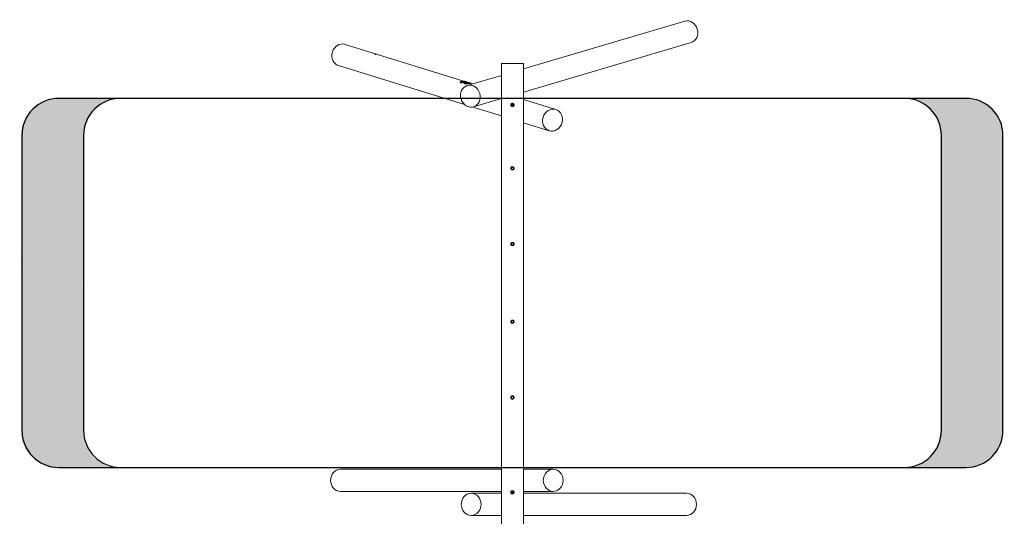
# Model space of a CAD drawing. Units: millimetres. Extents: x -4534 to 427833, y -3372 to 7368.
# Drawn here: x -3819 to 4170, y 3338 to 7368 of the extents above; entities that cross this region are included whole.
import ezdxf

# ---------------------------------------------------------------- set-up
doc = ezdxf.new("R2010")
doc.units = ezdxf.units.MM
doc.layers.add('Opvangzone', color=7, linetype='Continuous', true_color=0x00a19a)
doc.layers.add('Toestel 2D', color=7, linetype='Continuous', lineweight=20)

# ---------------------------------------------------------------- blocks, each defined once
blk = doc.blocks.new('WP-213')
at = {"layer": 'Opvangzone'}
h = blk.add_hatch(color=256, dxfattribs=at)
edge = h.paths.add_edge_path()
edge.add_arc((-3006.5, 6427.2), 300, 90, 180)
edge.add_line((-3306.5, 6427.2), (-3306.5, 5277.2))
edge.add_arc((31867.4, 5052), 35174.6, 179.63332, 180.12199)
edge.add_line((-3307.1, 4977.2), (-3506.5, 4977.2))
edge.add_arc((-3506.5, 5277.2), 300, 180, 270, ccw=False)
edge.add_line((-3806.5, 5277.2), (-3806.5, 6427.2))
edge.add_arc((-3506.5, 6427.2), 300, 90, 180, ccw=False)
edge.add_line((-3506.5, 6727.2), (-3006.5, 6727.2))
h = blk.add_hatch(color=256, dxfattribs=at)
edge = h.paths.add_edge_path()
edge.add_arc((-31516.4, 5052.7), 35174.6, 359.87801, 360.36668)
edge.add_line((3657.5, 5277.8), (3657.5, 6427.8))
edge.add_arc((3357.5, 6427.8), 300, 360, 450)
edge.add_line((3357.5, 6727.8), (3857.5, 6727.8))
edge.add_arc((3857.5, 6427.8), 300, 360, 450, ccw=False)
edge.add_line((4157.5, 6427.8), (4157.5, 5277.8))
edge.add_arc((-35177, 5043.8), 39335.2, 359.90385, 360.34083, ccw=False)
edge.add_line((4158.1, 4977.8), (3658.1, 4977.8))
h = blk.add_hatch(color=256, dxfattribs=at)
edge = h.paths.add_edge_path()
edge.add_arc((31867.4, 5403.7), 35174.6, 179.87801, 180.36668)
edge.add_line((-3306.5, 5178.6), (-3306.5, 4028.6))
edge.add_arc((-3006.5, 4028.6), 300, 180, 270)
edge.add_line((-3006.5, 3728.6), (-3506.5, 3728.6))
edge.add_arc((-3506.5, 4028.6), 300, 180, 270, ccw=False)
edge.add_line((-3806.5, 4028.6), (-3806.5, 5178.6))
edge.add_arc((35528, 5412.6), 39335.2, 179.90385, 180.34083, ccw=False)
edge.add_line((-3807.1, 5478.6), (-3307.1, 5478.6))
h = blk.add_hatch(color=256, dxfattribs=at)
edge = h.paths.add_edge_path()
edge.add_arc((3357.5, 4029.3), 300, 270, 360)
edge.add_line((3657.5, 4029.3), (3657.5, 5179.3))
edge.add_arc((-31516.4, 5404.4), 35174.6, 359.63332, 360.12199)
edge.add_line((3658.1, 5479.3), (3857.5, 5479.3))
edge.add_arc((3857.5, 5179.3), 300, 360, 450, ccw=False)
edge.add_line((4157.5, 5179.3), (4157.5, 4029.3))
edge.add_arc((3857.5, 4029.3), 300, 270, 360, ccw=False)
edge.add_line((3857.5, 3729.3), (3357.5, 3729.3))
for points in [[(3859.2, 3734.8, 0.414214), (4159.2, 4034.8), (4159.2, 6429.8, 0.414214), (3859.2, 6729.8), (-3500.8, 6729.8, 0.414214), (-3800.8, 6429.8), (-3800.8, 4034.8, 0.414214), (-3500.8, 3734.8)], [(3359.2, 3734.8, 0.414214), (3659.2, 4034.8), (3659.2, 6429.8, 0.414214), (3359.2, 6729.8), (-3000.8, 6729.8, 0.414214), (-3300.8, 6429.8), (-3300.8, 4034.8, 0.414214), (-3000.8, 3734.8)]]:
    blk.add_lwpolyline(points, format="xyb", close=True, dxfattribs=at)
at = {"layer": 'Toestel 2D'}
for p, q in [((1577.3, 7356.1), (269.2, 6968.8)), ((-1179.2, 7168.3), (-190.4, 6862.4)), ((1628.4, 7183.5), (269.2, 6781.1)), ((-937.1, 7086.9), (-937.1, 7087)), ((-935.1, 7087.2), (-935.1, 7087.2)), ((-934.5, 7087), (-934.5, 7086.8)), ((-933.6, 7087.3), (-933.6, 7087.3)), ((-933.3, 7087.3), (-933.3, 7087.3)), ((-933.3, 7086.7), (-933.3, 7086.7)), ((-933, 7086.7), (-933, 7086.7)), ((-932.1, 7087), (-932.1, 7086.9)), ((-931.7, 7087.2), (-931.7, 7087.2)), ((-929.4, 7086.9), (-929.4, 7087)), ((-1232.4, 6996.3), (-210, 6680.1)), ((269.2, 7012.3), (89.2, 7012.3)), ((89.2, 7012.3), (89.2, 52.3)), ((269.2, 7012.3), (269.2, 52.3)), ((89.2, 6915.5), (-187.4, 6833.7)), ((-242.7, 6861.9), (-242.4, 6861.8)), ((-242, 6861.9), (-242.5, 6861.9)), ((-242.4, 6861.8), (-242.5, 6861.7)), ((-242.3, 6861.6), (-242.3, 6861.8)), ((-242.3, 6861.6), (-241.9, 6861.7)), ((-241.7, 6862), (-241.8, 6861.9)), ((-241.6, 6861.6), (-241.4, 6861.6)), ((-241, 6862), (-241.2, 6862)), ((-240.9, 6861.6), (-240.8, 6861.7)), ((-240.3, 6861.9), (-240.8, 6861.9)), ((-240.6, 6861.7), (-240.1, 6861.7)), ((-240.3, 6861.7), (-240.3, 6861.8)), ((-240.2, 6861.8), (-240.1, 6861.9)), ((-240, 6861.7), (-240.2, 6861.8)), ((-211.3, 6852.3), (-211.7, 6852.3)), ((-211.7, 6852.2), (-211.3, 6852.1)), ((-211.2, 6852.1), (-211.2, 6852)), ((-211.2, 6852), (-211.2, 6852.1)), ((-211.1, 6852.4), (-211.1, 6852.3)), ((-210.9, 6852), (-210.5, 6852)), ((-210.4, 6852.4), (-210.7, 6852.4)), ((-210.2, 6852), (-209.9, 6852)), ((-209.7, 6852.4), (-210.1, 6852.4)), ((-209.5, 6852), (-209.5, 6852.1)), ((-209.4, 6852.3), (-209.4, 6852.4)), ((-209.4, 6852.1), (-209.4, 6852.3)), ((-208.9, 6852.2), (-209.3, 6852.3)), ((-209.3, 6852.1), (-208.9, 6852.2)), ((-189.5, 6861.8), (-189.3, 6861.8)), ((-189.3, 6861.8), (-189.5, 6861.7)), ((-188.8, 6861.9), (-189.3, 6861.9)), ((-189.3, 6861.6), (-189.3, 6861.8)), ((-189.3, 6861.6), (-188.9, 6861.6)), ((-188.7, 6861.6), (-188.5, 6861.6)), ((-188.4, 6862), (-188.6, 6861.9)), ((-188, 6861.6), (-187.8, 6861.6)), ((-187.7, 6861.9), (-187.9, 6862)), ((-187.6, 6861.6), (-187.2, 6861.6)), ((-187.1, 6861.9), (-187.5, 6861.9)), ((-187.2, 6861.6), (-187.2, 6861.8)), ((-187.1, 6861.8), (-186.9, 6861.8)), ((-186.9, 6861.7), (-187.1, 6861.7)), ((-185.3, 6860.9), (-159.4, 6852.9)), ((-158.6, 6852.2), (-158.2, 6852.1)), ((-158.1, 6852.3), (-158.5, 6852.2)), ((-158.2, 6852.1), (-158.2, 6852)), ((-158.2, 6852), (-158.2, 6852.1)), ((-157.9, 6852.4), (-158, 6852.3)), ((-157.9, 6852), (-157.5, 6852)), ((-157.2, 6852.3), (-157.5, 6852.4)), ((-157.2, 6852), (-156.9, 6852)), ((-156.5, 6852.4), (-156.9, 6852.3)), ((-156.5, 6852), (-156.4, 6852.1)), ((-156.3, 6852.1), (-155.9, 6852.1)), ((-156.2, 6852.3), (-156.2, 6852.3)), ((-156.2, 6852.1), (-156.2, 6852.2)), ((-155.8, 6852.2), (-156.1, 6852.2)), ((-154.3, 6851.3), (-141.4, 6847.3)), ((89.2, 6727.8), (-136.3, 6661.1)), ((269.2, 6720.3), (530.8, 6639.4)), ((-143.1, 6659.4), (89.2, 6587.6)), ((167.2, 6676.8), (167.2, 6677.2)), ((170.2, 6681.7), (170.2, 6680.5)), ((170.7, 6675.3), (170.7, 6674.7)), ((173.3, 6673.6), (173.4, 6671.8)), ((179.2, 6686.9), (179.2, 6685.6)), ((185.3, 6674), (185.4, 6672.2)), ((187.7, 6675.3), (187.7, 6674.7)), ((188.2, 6681.7), (188.2, 6680.5)), ((191.2, 6676.8), (191.2, 6677.2)), ((269.2, 6531.9), (477.6, 6467.4)), ((-1216.1, 3719.8), (89.2, 3719.8)), ((269.2, 3719.8), (510.1, 3719.8)), ((-1216.1, 3539.8), (89.2, 3539.8)), ((89.2, 3524.8), (-156, 3524.8)), ((269.2, 3539.8), (510.1, 3539.8)), ((1592.5, 3524.8), (269.2, 3524.8)), ((89.2, 3344.8), (-156, 3344.8)), ((1592.5, 3344.8), (269.2, 3344.8))]:
    blk.add_line(p, q, dxfattribs=at)
for centre, radius in [((179.2, 6162.3), 12), ((179.2, 6162.3), 8.5), ((179.2, 5547.3), 12), ((179.2, 5547.3), 8.5), ((179.2, 4917.3), 12), ((179.2, 4917.3), 8.5), ((179.2, 4302.3), 12), ((179.2, 4302.3), 8.5), ((179.2, 3532.3), 12), ((179.2, 3532.3), 8.5), ((179.2, 3532.3), 6), ((179.2, 3532.3), 5)]:
    blk.add_circle(centre, radius, dxfattribs=at)
for centre, radius, start, end in [((179.2, 6674.7), 8.5, 180, 257.70608), ((179.2, 6674.7), 8.5, 290.66617, 0), ((179.2, 6162.3), 9, 120, 180), ((179.2, 6162.3), 9, 180, 240), ((179.2, 6162.3), 9, 60, 120), ((179.2, 6162.3), 9, 240, 300), ((179.2, 6162.3), 9, 0, 60), ((179.2, 6162.3), 9, 300, 0), ((179.2, 5547.3), 9, 124.47704, 184.47704), ((179.2, 5547.3), 9, 184.47704, 244.47704), ((179.2, 5547.3), 9, 64.47704, 124.47704), ((179.2, 5547.3), 9, 244.47704, 304.47704), ((179.2, 5547.3), 9, 4.47704, 64.47704), ((179.2, 5547.3), 9, 304.47704, 4.47704), ((179.2, 4917.3), 9, 120, 180), ((179.2, 4917.3), 9, 180, 240), ((179.2, 4917.3), 9, 60, 120), ((179.2, 4917.3), 9, 240, 300), ((179.2, 4917.3), 9, 0, 60), ((179.2, 4917.3), 9, 300, 0), ((179.2, 4302.3), 9, 124.47704, 184.47704), ((179.2, 4302.3), 9, 184.47704, 244.47704), ((179.2, 4302.3), 9, 64.47704, 124.47704), ((179.2, 4302.3), 9, 244.47704, 304.47704), ((179.2, 4302.3), 9, 4.47704, 64.47704), ((179.2, 4302.3), 9, 304.47704, 4.47704), ((179.2, 3532.3), 9, 120.09609, 180.09609), ((179.2, 3532.3), 9, 180.09609, 240.09609), ((179.2, 3532.3), 9, 60.09609, 120.09609), ((179.2, 3532.3), 9, 240.09609, 300.09609), ((179.2, 3532.3), 9, 0.09609, 60.09609), ((179.2, 3532.3), 9, 300.09609, 0.09609)]:
    blk.add_arc(centre, radius, start, end, dxfattribs=at)
for centre, major_axis, ratio, start_param, end_param in [((1602.9, 7269.8), (-25.5, 86.3), 0.879019, 3.141593, 6.283185), ((-1205.8, 7082.3), (-26.6, -86), 0.885991, 3.141593, 6.283185), ((-933.3, 7087), (-2.1, 0), 0.152515, 5.737134, 5.92049), ((-935.4, 7087), (0.9, -0.001), 0.152515, 4.997575, 7.707247), ((-934.5, 7087.3), (0.9, -0.001), 0.152515, 3.950377, 6.660049), ((-933.3, 7087), (-2.1, 0), 0.152515, 0.501146, 0.684502), ((-934.2, 7086.7), (0.9, -0.001), 0.152515, 6.044772, 8.754444), ((-933.3, 7087), (2.1, 0), 0.152515, 1.548344, 1.731699), ((-932.4, 7087.3), (-0.9, 0.001), 0.152515, 6.044772, 8.754444), ((-933.3, 7087), (-2.1, 0), 0.152515, 1.548344, 1.731699), ((-932.1, 7086.7), (-0.9, 0.001), 0.152515, 3.950377, 6.660049), ((-931.2, 7087), (-0.9, 0.001), 0.152515, 4.997575, 7.707247), ((-933.3, 7087), (2.1, 0), 0.152515, 0.501146, 0.684502), ((-933.3, 7087), (2.1, 0), 0.152515, 5.737134, 5.92049), ((-214.8, 6859.6), (-30, 0), 0.152515, 6.106866, 6.200386), ((-242.4, 6861.9), (-0.25, 0), 0.152515, 4.818718, 6.913113), ((-242.3, 6861.7), (-0.25, 0), 0.152515, 5.865916, 7.960311), ((-242.6, 6861.8), (0.25, 0), 0.152515, 5.865916, 6.913113), ((-242.1, 6862), (-0.25, 0), 0.152515, 1.677126, 2.724323), ((-241.8, 6861.6), (0.25, 0), 0.152515, 0.629928, 1.677126), ((-241.4, 6862), (-0.25, 0), 0.152515, 3.771521, 5.865916), ((-241.2, 6861.6), (0.25, 0), 0.152515, 3.771521, 5.865916), ((-240.8, 6862), (-0.25, 0), 0.152515, 0.629928, 1.677126), ((-240.5, 6861.6), (0.25, 0), 0.152515, 1.677126, 2.724323), ((-240.3, 6861.9), (0.25, 0), 0.152515, 5.865916, 7.960311), ((-240, 6861.8), (-0.25, 0), 0.152515, 5.865916, 6.913113), ((-214.8, 6859.6), (-30, 0), 0.152515, 3.699516, 5.725415), ((-240.2, 6861.7), (0.25, 0), 0.152515, 4.818718, 6.913113), ((-183.7, 6850), (-30, 0), 0.152515, 6.106866, 6.200386), ((-211.5, 6852.2), (-0.25, 0), 0.152515, 5.174737, 7.269132), ((-211.4, 6852.3), (0.25, 0), 0.152515, 5.174737, 6.221934), ((-211.5, 6852.1), (0.25, 0), 0.152515, 6.221934, 7.269132), ((-211, 6852), (-0.25, 0), 0.152515, 6.221934, 8.316329), ((-210.9, 6852.4), (-0.25, 0), 0.152515, 4.127539, 6.221934), ((-210.4, 6852), (0.25, 0), 0.152515, 0.985946, 2.033144), ((-210.2, 6852.4), (-0.25, 0), 0.152515, 0.985946, 2.033144), ((-209.7, 6852), (0.25, 0), 0.152515, 4.127539, 6.221934), ((-209.6, 6852.4), (0.25, 0), 0.152515, 6.221934, 8.316329), ((-209.2, 6852.1), (-0.25, 0), 0.152515, 5.174737, 6.221934), ((-209.1, 6852.3), (-0.25, 0), 0.152515, 6.221934, 7.269132), ((-183.7, 6850), (-30, 0), 0.152515, 3.699516, 5.725415), ((-209, 6852.2), (0.25, 0), 0.152515, 5.174737, 7.269132), ((-189.3, 6861.7), (-0.25, 0), 0.152515, 5.723997, 7.818392), ((-189.3, 6861.9), (-0.25, 0), 0.152515, 4.676799, 6.771194), ((-189.5, 6861.8), (0.25, 0), 0.152515, 5.723997, 6.771194), ((-188.9, 6861.6), (0.25, 0), 0.152515, 0.488009, 1.535206), ((-188.8, 6861.9), (-0.25, 0), 0.152515, 1.535206, 2.582404), ((-188.3, 6861.6), (0.25, 0), 0.152515, 3.629601, 5.723997), ((-188.2, 6862), (-0.25, 0), 0.152515, 3.629601, 5.723997), ((-187.6, 6861.6), (0.25, 0), 0.152515, 1.535206, 2.582404), ((-187.5, 6861.9), (-0.25, 0), 0.152515, 0.488009, 1.535206), ((-186.9, 6861.8), (-0.25, 0), 0.152515, 5.723997, 6.771194), ((-187.1, 6861.7), (0.25, 0), 0.152515, 4.676799, 6.771194), ((-187.1, 6861.9), (0.25, 0), 0.152515, 5.723997, 7.818392), ((-158.4, 6852.2), (-0.25, 0), 0.152515, 5.097714, 7.192109), ((-158.4, 6852.1), (0.25, 0), 0.152515, 6.144912, 7.192109), ((-158, 6852), (-0.25, 0), 0.152515, 6.144912, 8.239307), ((-158.2, 6852.3), (0.25, 0), 0.152515, 5.097714, 6.144912), ((-157.7, 6852.3), (-0.25, 0), 0.152515, 4.050517, 6.144912), ((-157.4, 6852), (0.25, 0), 0.152515, 0.908924, 1.956122), ((-157, 6852.4), (-0.25, 0), 0.152515, 0.908924, 1.956122), ((-156.7, 6852), (0.25, 0), 0.152515, 4.050517, 6.144912), ((-156.4, 6852.3), (0.25, 0), 0.152515, 6.144912, 8.239307), ((-156.2, 6852), (-0.25, 0), 0.152515, 5.097714, 6.144912), ((-156, 6852.2), (-0.25, 0), 0.152515, 6.144912, 7.192109), ((-156, 6852.1), (0.25, 0), 0.152515, 5.097714, 7.192109), ((179.2, 6677.2), (13, 0), 0.988362, 3.159553, 6.265224), ((179.2, 6677.2), (12, 0), 0.988362, 0, 3.141593), ((179.2, 6675.3), (-9, 0), 0.988362, 5.235988, 6.283185), ((179.2, 6675.3), (-9, 0), 0.988362, 0, 0.962228), ((179.2, 6675.3), (-8.5, 0), 0.988362, 3.141593, 6.283185), ((179.2, 6675.3), (-9, 0), 0.988362, 4.18879, 5.235988), ((179.2, 6675.3), (9, 0), 0.988362, 0, 1.047198), ((179.2, 6675.3), (9, 0), 0.988362, 5.320957, 6.283185), ((-1216.1, 3629.8), (0, -90), 0.894427, 3.141593, 6.283185), ((1592.5, 3434.8), (0, 90), 0.891521, 3.141593, 6.283185)]:
    blk.add_ellipse(centre, major_axis=major_axis, ratio=ratio, start_param=start_param, end_param=end_param, dxfattribs=at)
for centre, major_axis, ratio in [((-933.3, 7087), (3.85, 0), 0.152515), ((-161.8, 6747.4), (25.5, -86.3), 0.879019), ((179.2, 6676.8), (-12, 0), 0.988362), ((179.4, 6672), (6, 0.23), 0.988284), ((179.4, 6671.9), (-5, -0.19), 0.988284), ((504.2, 6553.4), (-26.6, -86), 0.885991), ((510.1, 3629.8), (0, -90), 0.894427), ((-156, 3434.8), (0, 90), 0.891521)]:
    blk.add_ellipse(centre, major_axis=major_axis, ratio=ratio, dxfattribs=at)
for points in [[(-934.7, 7087.1), (-934.7, 7087.1), (-934.6, 7087.1), (-934.5, 7087.1)], [(-932.2, 7087.1), (-932.1, 7087.1), (-932, 7087.1), (-932, 7087.1)], [(-191.1, 6861), (-191.1, 6861), (-191, 6861.1), (-191, 6861.1)], [(-160.1, 6851.4), (-160, 6851.4), (-160, 6851.5), (-160, 6851.5)]]:
    blk.add_open_spline(points, degree=3, dxfattribs=at)
for points, knots in [([(-934.5, 7086.8), (-934.5, 7086.9), (-934.6, 7086.9), (-934.6, 7086.9), (-934.6, 7086.9), (-934.6, 7086.9)], [0.41980536, 0.41980536, 0.41980536, 0.41980536, 0.45203301, 0.45203301, 0.45346506, 0.45346506, 0.45346506, 0.45346506]), ([(-933.6, 7087.2), (-933.5, 7087.2), (-933.5, 7087.2), (-933.3, 7087.2), (-933.3, 7087.2), (-933.2, 7087.2)], [0.7138553, 0.7138553, 0.7138553, 0.7138553, 0.73455364, 0.73455364, 0.75443108, 0.75443108, 0.75443108, 0.75443108]), ([(-933, 7086.8), (-933, 7086.8), (-933.1, 7086.8), (-933.3, 7086.8), (-933.3, 7086.8), (-933.4, 7086.8)], [0.26198334, 0.26198334, 0.26198334, 0.26198334, 0.28252063, 0.28252063, 0.30146095, 0.30146095, 0.30146095, 0.30146095]), ([(-931.9, 7086.9), (-931.9, 7086.9), (-931.9, 7086.9), (-931.9, 7086.9), (-932, 7086.9), (-932, 7086.9)], [1.0147804, 1.0147804, 1.0147804, 1.0147804, 1.01707427, 1.01707427, 1.05418277, 1.05418277, 1.05418277, 1.05418277]), ([(-201.5, 6860.6), (-203.2, 6860.5), (-205, 6860.3), (-208.8, 6859.9), (-210.8, 6859.7), (-214.8, 6859.2), (-216.8, 6858.9), (-220.7, 6858.4), (-222.6, 6858.1), (-226.2, 6857.7), (-227.9, 6857.5), (-231.3, 6857.2), (-233, 6857), (-236, 6856.9), (-237.4, 6857), (-239.8, 6857.2), (-240.8, 6857.4), (-242.5, 6857.9), (-243.2, 6858.3), (-244.2, 6859.1), (-244.6, 6859.6), (-244.8, 6860.7), (-244.8, 6861.3), (-244.2, 6862.5), (-243.8, 6863.1), (-242.6, 6864.3), (-241.8, 6864.9), (-239.8, 6866), (-238.7, 6866.6), (-236, 6867.5), (-234.6, 6867.9), (-231.4, 6868.5), (-229.7, 6868.7), (-228, 6868.9)], [4.558201, 4.558201, 4.558201, 4.558201, 5.127844, 5.127844, 5.697487, 5.697487, 6.26713, 6.26713, 6.836773, 6.836773, 7.40668, 7.40668, 7.976587, 7.976587, 8.546494, 8.546494, 9.116402, 9.116402, 9.686309, 9.686309, 10.256216, 10.256216, 10.826124, 10.826124, 11.396031, 11.396031, 11.965674, 11.965674, 12.535317, 12.535317, 13.10496, 13.10496, 13.674603, 13.674603, 13.674603, 13.674603]), ([(-244.3, 6859.9), (-244.3, 6860), (-244.3, 6860), (-244.3, 6860.2), (-244.3, 6860.3), (-244.3, 6860.5), (-244.3, 6860.6), (-244.2, 6860.8), (-244.2, 6860.8), (-244.2, 6861), (-244.1, 6861.1), (-244.1, 6861.2)], [4.81476119, 4.81476119, 4.81476119, 4.81476119, 4.82630874, 4.82630874, 4.8378563, 4.8378563, 4.84940386, 4.84940386, 4.86095142, 4.86095142, 4.87249898, 4.87249898, 4.87249898, 4.87249898]), ([(-238.3, 6859.9), (-238.3, 6859.8), (-238.3, 6859.8), (-238.4, 6859.7), (-238.4, 6859.6), (-238.5, 6859.5), (-238.6, 6859.5), (-238.9, 6859.4), (-239.2, 6859.3), (-239.7, 6859.3), (-239.9, 6859.2), (-240.5, 6859.2), (-240.8, 6859.2), (-241.4, 6859.2), (-241.7, 6859.2), (-242.3, 6859.2), (-242.6, 6859.2), (-243.1, 6859.3), (-243.3, 6859.3), (-243.8, 6859.4), (-243.9, 6859.5), (-244.1, 6859.5), (-244.2, 6859.6), (-244.2, 6859.7), (-244.3, 6859.7), (-244.3, 6859.8), (-244.3, 6859.8), (-244.3, 6859.9)], [1.681083, 1.681083, 1.681083, 1.681083, 1.762175, 1.762175, 1.866965, 1.866965, 2.117551, 2.117551, 2.522441, 2.522441, 2.856578, 2.856578, 3.182741, 3.182741, 3.507094, 3.507094, 3.832148, 3.832148, 4.161543, 4.161543, 4.509913, 4.509913, 4.662337, 4.662337, 4.738549, 4.738549, 4.814761, 4.814761, 4.814761, 4.814761]), ([(-244.1, 6861.2), (-244.1, 6861.3), (-244, 6861.4), (-243.9, 6861.5), (-243.8, 6861.6), (-243.7, 6861.7), (-243.6, 6861.7), (-243.5, 6861.8), (-243.4, 6861.9), (-243, 6862), (-242.7, 6862), (-242.1, 6862.1), (-241.8, 6862.1), (-241.3, 6862.1), (-241.1, 6862.1), (-240.7, 6862.1), (-240.4, 6862.1), (-240, 6862), (-239.8, 6862), (-239.5, 6861.9), (-239.3, 6861.9), (-239.1, 6861.8), (-239, 6861.8), (-238.8, 6861.6), (-238.8, 6861.6), (-238.7, 6861.5), (-238.6, 6861.4), (-238.5, 6861.2), (-238.5, 6861.2), (-238.5, 6861.2)], [4.872499, 4.872499, 4.872499, 4.872499, 4.928728, 4.928728, 5.000893, 5.000893, 5.102016, 5.102016, 5.279542, 5.279542, 5.886348, 5.886348, 6.253028, 6.253028, 6.599638, 6.599638, 6.947953, 6.947953, 7.321649, 7.321649, 7.597185, 7.597185, 7.751858, 7.751858, 7.809335, 7.809335, 7.896812, 7.896812, 7.90653, 7.90653, 7.90653, 7.90653]), ([(-238.5, 6861.2), (-238.5, 6861.1), (-238.4, 6861), (-238.4, 6860.8), (-238.4, 6860.8), (-238.3, 6860.6), (-238.3, 6860.5), (-238.3, 6860.3), (-238.3, 6860.2), (-238.3, 6860), (-238.3, 6860), (-238.3, 6859.9)], [1.6233448, 1.6233448, 1.6233448, 1.6233448, 1.63489236, 1.63489236, 1.64643992, 1.64643992, 1.65798748, 1.65798748, 1.66953504, 1.66953504, 1.6810826, 1.6810826, 1.6810826, 1.6810826]), ([(-228, 6868.9), (-226.3, 6869), (-224.5, 6869), (-220.7, 6868.9), (-218.7, 6868.8), (-214.7, 6868.4), (-212.7, 6868.1), (-208.8, 6867.4), (-206.9, 6867), (-203.4, 6866.2), (-201.6, 6865.7), (-198.2, 6864.8), (-196.5, 6864.3), (-193.5, 6863.4), (-192.1, 6863), (-190.3, 6862.4), (-189.6, 6862.2), (-189, 6862)], [13.674603, 13.674603, 13.674603, 13.674603, 14.244246, 14.244246, 14.813889, 14.813889, 15.383531, 15.383531, 15.953174, 15.953174, 16.523082, 16.523082, 17.092989, 17.092989, 17.662896, 17.662896, 17.989618, 17.989618, 17.989618, 17.989618]), ([(-170.5, 6851), (-172.2, 6850.9), (-174, 6850.7), (-177.8, 6850.3), (-179.8, 6850.1), (-183.8, 6849.6), (-185.8, 6849.3), (-189.7, 6848.8), (-191.6, 6848.5), (-195.1, 6848.1), (-196.9, 6847.9), (-200.3, 6847.6), (-202, 6847.4), (-205, 6847.4), (-206.4, 6847.4), (-208.8, 6847.6), (-209.8, 6847.8), (-211.5, 6848.3), (-212.2, 6848.7), (-213.2, 6849.5), (-213.6, 6850), (-213.8, 6851.1), (-213.7, 6851.7), (-213.2, 6852.9), (-212.8, 6853.5), (-211.6, 6854.7), (-210.8, 6855.3), (-208.8, 6856.4), (-207.7, 6857), (-205, 6857.9), (-203.6, 6858.3), (-200.4, 6858.9), (-198.7, 6859.1), (-197, 6859.3)], [4.558201, 4.558201, 4.558201, 4.558201, 5.127844, 5.127844, 5.697487, 5.697487, 6.26713, 6.26713, 6.836773, 6.836773, 7.40668, 7.40668, 7.976587, 7.976587, 8.546494, 8.546494, 9.116402, 9.116402, 9.686309, 9.686309, 10.256216, 10.256216, 10.826124, 10.826124, 11.396031, 11.396031, 11.965674, 11.965674, 12.535317, 12.535317, 13.10496, 13.10496, 13.674603, 13.674603, 13.674603, 13.674603]), ([(-213.3, 6850.3), (-213.3, 6850.4), (-213.3, 6850.5), (-213.3, 6850.6), (-213.3, 6850.7), (-213.3, 6850.9), (-213.3, 6851), (-213.2, 6851.2), (-213.2, 6851.2), (-213.2, 6851.4), (-213.1, 6851.5), (-213.1, 6851.6)], [5.17077963, 5.17077963, 5.17077963, 5.17077963, 5.18232719, 5.18232719, 5.19387474, 5.19387474, 5.2054223, 5.2054223, 5.21696986, 5.21696986, 5.22851742, 5.22851742, 5.22851742, 5.22851742]), ([(-207.3, 6850.3), (-207.3, 6850.2), (-207.3, 6850.2), (-207.4, 6850.1), (-207.4, 6850), (-207.5, 6849.9), (-207.6, 6849.9), (-207.9, 6849.8), (-208.1, 6849.8), (-208.7, 6849.7), (-208.9, 6849.7), (-209.5, 6849.6), (-209.8, 6849.6), (-210.4, 6849.6), (-210.7, 6849.6), (-211.3, 6849.6), (-211.6, 6849.7), (-212.1, 6849.7), (-212.3, 6849.7), (-212.7, 6849.8), (-212.9, 6849.9), (-213.1, 6850), (-213.2, 6850), (-213.2, 6850.1), (-213.3, 6850.1), (-213.3, 6850.2), (-213.3, 6850.2), (-213.3, 6850.3)], [2.037101, 2.037101, 2.037101, 2.037101, 2.118193, 2.118193, 2.222984, 2.222984, 2.473569, 2.473569, 2.878459, 2.878459, 3.212597, 3.212597, 3.53876, 3.53876, 3.863113, 3.863113, 4.188166, 4.188166, 4.517562, 4.517562, 4.865932, 4.865932, 5.018356, 5.018356, 5.094568, 5.094568, 5.17078, 5.17078, 5.17078, 5.17078]), ([(-213.1, 6851.6), (-213.1, 6851.7), (-213, 6851.8), (-212.9, 6851.9), (-212.8, 6852), (-212.7, 6852.1), (-212.6, 6852.2), (-212.4, 6852.2), (-212.4, 6852.3), (-212, 6852.4), (-211.7, 6852.4), (-211.1, 6852.5), (-210.8, 6852.5), (-210.3, 6852.5), (-210.1, 6852.5), (-209.6, 6852.5), (-209.4, 6852.5), (-209, 6852.4), (-208.8, 6852.4), (-208.5, 6852.3), (-208.3, 6852.3), (-208.1, 6852.2), (-208, 6852.2), (-207.8, 6852.1), (-207.8, 6852), (-207.7, 6851.9), (-207.6, 6851.8), (-207.5, 6851.6), (-207.5, 6851.6), (-207.5, 6851.6)], [5.228517, 5.228517, 5.228517, 5.228517, 5.284747, 5.284747, 5.356911, 5.356911, 5.458034, 5.458034, 5.63556, 5.63556, 6.242366, 6.242366, 6.609046, 6.609046, 6.955656, 6.955656, 7.303972, 7.303972, 7.677668, 7.677668, 7.953203, 7.953203, 8.107876, 8.107876, 8.165353, 8.165353, 8.252831, 8.252831, 8.262549, 8.262549, 8.262549, 8.262549]), ([(-207.5, 6851.6), (-207.5, 6851.5), (-207.4, 6851.4), (-207.4, 6851.2), (-207.4, 6851.2), (-207.3, 6851), (-207.3, 6850.9), (-207.3, 6850.7), (-207.3, 6850.6), (-207.3, 6850.5), (-207.3, 6850.4), (-207.3, 6850.3)], [1.97936325, 1.97936325, 1.97936325, 1.97936325, 1.9909108, 1.9909108, 2.00245836, 2.00245836, 2.01400592, 2.01400592, 2.02555348, 2.02555348, 2.03710104, 2.03710104, 2.03710104, 2.03710104]), ([(-185.3, 6860.9), (-185.1, 6860.8), (-184.9, 6860.7), (-184.7, 6860.6), (-184.8, 6860.6), (-185.3, 6860.7), (-185.7, 6860.7), (-186.9, 6860.8), (-187.7, 6860.9), (-189.7, 6860.9), (-190.8, 6861), (-193.5, 6861), (-194.9, 6861), (-198.1, 6860.9), (-199.8, 6860.8), (-201.5, 6860.6)], [19.003564, 19.003564, 19.003564, 19.003564, 19.372618, 19.372618, 19.942525, 19.942525, 20.512433, 20.512433, 21.082076, 21.082076, 21.651719, 21.651719, 22.221361, 22.221361, 22.791004, 22.791004, 22.791004, 22.791004]), ([(-197, 6859.3), (-195.3, 6859.4), (-193.5, 6859.4), (-189.7, 6859.3), (-187.7, 6859.2), (-183.7, 6858.8), (-181.7, 6858.5), (-177.8, 6857.8), (-175.9, 6857.4), (-172.4, 6856.6), (-170.6, 6856.1), (-167.2, 6855.2), (-165.5, 6854.7), (-162.5, 6853.8), (-161.1, 6853.4), (-159.2, 6852.8), (-158.6, 6852.6), (-158, 6852.4)], [13.674603, 13.674603, 13.674603, 13.674603, 14.244246, 14.244246, 14.813889, 14.813889, 15.383531, 15.383531, 15.953174, 15.953174, 16.523082, 16.523082, 17.092989, 17.092989, 17.662896, 17.662896, 17.989618, 17.989618, 17.989618, 17.989618]), ([(-191, 6861.1), (-191, 6861.2), (-190.9, 6861.3), (-190.8, 6861.5), (-190.7, 6861.5), (-190.6, 6861.7), (-190.5, 6861.7), (-190.4, 6861.8), (-190.3, 6861.8), (-189.9, 6862), (-189.6, 6862), (-189, 6862), (-188.7, 6862.1), (-188.2, 6862.1), (-188, 6862.1), (-187.6, 6862), (-187.3, 6862), (-186.9, 6862), (-186.7, 6862), (-186.4, 6861.9), (-186.2, 6861.9), (-186, 6861.8), (-185.9, 6861.7), (-185.7, 6861.6), (-185.7, 6861.6), (-185.6, 6861.4), (-185.5, 6861.3), (-185.4, 6861.2), (-185.4, 6861.1), (-185.4, 6861.1)], [2.636185, 2.636185, 2.636185, 2.636185, 2.692414, 2.692414, 2.764578, 2.764578, 2.865702, 2.865702, 3.043227, 3.043227, 3.650033, 3.650033, 4.016713, 4.016713, 4.363323, 4.363323, 4.711639, 4.711639, 5.085335, 5.085335, 5.360871, 5.360871, 5.515543, 5.515543, 5.573021, 5.573021, 5.660498, 5.660498, 5.670216, 5.670216, 5.670216, 5.670216]), ([(-185.4, 6861.1), (-185.4, 6861), (-185.3, 6861), (-185.3, 6860.8), (-185.3, 6860.7), (-185.3, 6860.7)], [5.67021575, 5.67021575, 5.67021575, 5.67021575, 5.68176331, 5.68176331, 5.69178489, 5.69178489, 5.69178489, 5.69178489]), ([(-154.3, 6851.3), (-154.1, 6851.2), (-153.9, 6851.2), (-153.7, 6851.1), (-153.8, 6851), (-154.3, 6851.1), (-154.7, 6851.1), (-155.9, 6851.2), (-156.7, 6851.3), (-158.7, 6851.4), (-159.8, 6851.4), (-162.5, 6851.4), (-163.9, 6851.4), (-167.1, 6851.3), (-168.8, 6851.2), (-170.5, 6851)], [19.003564, 19.003564, 19.003564, 19.003564, 19.372618, 19.372618, 19.942525, 19.942525, 20.512433, 20.512433, 21.082076, 21.082076, 21.651719, 21.651719, 22.221361, 22.221361, 22.791004, 22.791004, 22.791004, 22.791004]), ([(-160, 6851.5), (-160, 6851.6), (-159.9, 6851.7), (-159.8, 6851.9), (-159.7, 6852), (-159.6, 6852.1), (-159.5, 6852.1), (-159.3, 6852.2), (-159.3, 6852.2), (-158.9, 6852.4), (-158.6, 6852.4), (-158, 6852.4), (-157.7, 6852.5), (-157.2, 6852.5), (-157, 6852.5), (-156.5, 6852.5), (-156.3, 6852.4), (-155.9, 6852.4), (-155.7, 6852.4), (-155.4, 6852.3), (-155.2, 6852.3), (-155, 6852.2), (-154.9, 6852.1), (-154.7, 6852), (-154.7, 6852), (-154.6, 6851.9), (-154.5, 6851.7), (-154.4, 6851.6), (-154.4, 6851.5), (-154.4, 6851.5)], [4.104297, 4.104297, 4.104297, 4.104297, 4.160527, 4.160527, 4.232691, 4.232691, 4.333814, 4.333814, 4.51134, 4.51134, 5.118146, 5.118146, 5.484826, 5.484826, 5.831436, 5.831436, 6.179752, 6.179752, 6.553448, 6.553448, 6.828983, 6.828983, 6.983656, 6.983656, 7.041134, 7.041134, 7.128611, 7.128611, 7.138329, 7.138329, 7.138329, 7.138329]), ([(-154.4, 6851.5), (-154.4, 6851.5), (-154.3, 6851.4), (-154.3, 6851.2), (-154.3, 6851.1), (-154.3, 6851.1)], [0.85514331, 0.85514331, 0.85514331, 0.85514331, 0.86669087, 0.86669087, 0.87671246, 0.87671246, 0.87671246, 0.87671246]), ([(192.2, 6676.7), (192.2, 6675), (191.9, 6673.3), (190.5, 6670), (189.6, 6668.5), (187.3, 6666.1), (185.8, 6665.1), (182.6, 6663.7), (180.9, 6663.4), (177.6, 6663.4), (175.8, 6663.7), (172.6, 6665.1), (171.2, 6666.1), (168.9, 6668.5), (167.9, 6670), (166.5, 6673.3), (166.2, 6675), (166.2, 6678.3), (166.5, 6680.1), (167.9, 6683.3), (168.9, 6684.8), (171.2, 6687.1), (172.6, 6688.1), (175.8, 6689.4), (177.6, 6689.7), (180.8, 6689.7), (182.6, 6689.4), (185.8, 6688.1), (187.2, 6687.1), (189.6, 6684.8), (190.6, 6683.3), (191.9, 6680.1), (192.2, 6678.3), (192.2, 6676.7)], [0, 0, 0, 0, 0.497826, 0.497826, 0.995652, 0.995652, 1.489167, 1.489167, 1.982683, 1.982683, 2.476199, 2.476199, 2.969714, 2.969714, 3.46754, 3.46754, 3.965366, 3.965366, 4.457612, 4.457612, 4.949857, 4.949857, 5.439566, 5.439566, 5.929275, 5.929275, 6.418983, 6.418983, 6.908692, 6.908692, 7.400938, 7.400938, 7.893183, 7.893183, 7.893183, 7.893183]), ([(179.2, 6149.3), (177.6, 6149.3), (175.8, 6149.6), (172.6, 6151), (171.2, 6152), (168.9, 6154.3), (167.9, 6155.7), (166.5, 6158.9), (166.2, 6160.7), (166.2, 6162.3), (166.2, 6164), (166.5, 6165.7), (167.9, 6168.9), (168.9, 6170.4), (171.2, 6172.7), (172.6, 6173.7), (175.8, 6175), (177.6, 6175.3), (179.2, 6175.3)], [5.885163, 5.885163, 5.885163, 5.885163, 6.375589, 6.375589, 6.866016, 6.866016, 7.35645, 7.35645, 7.846884, 7.846884, 7.846884, 8.337318, 8.337318, 8.827752, 8.827752, 9.318178, 9.318178, 9.808605, 9.808605, 9.808605, 9.808605]), ([(179.2, 6175.3), (180.8, 6175.3), (182.6, 6175), (185.8, 6173.7), (187.2, 6172.7), (189.6, 6170.4), (190.5, 6168.9), (191.9, 6165.7), (192.2, 6164), (192.2, 6160.7), (191.9, 6158.9), (190.5, 6155.7), (189.6, 6154.3), (187.2, 6152), (185.8, 6151), (182.6, 6149.6), (180.8, 6149.3), (179.2, 6149.3)], [1.961721, 1.961721, 1.961721, 1.961721, 2.452148, 2.452148, 2.942574, 2.942574, 3.433008, 3.433008, 3.923442, 3.923442, 4.413876, 4.413876, 4.90431, 4.90431, 5.394736, 5.394736, 5.885163, 5.885163, 5.885163, 5.885163]), ([(179.2, 5534.3), (177.6, 5534.3), (175.8, 5534.6), (172.6, 5536), (171.2, 5537), (168.9, 5539.3), (167.9, 5540.7), (166.5, 5543.9), (166.2, 5545.7), (166.2, 5547.3), (166.2, 5549), (166.5, 5550.7), (167.9, 5553.9), (168.9, 5555.4), (171.2, 5557.7), (172.6, 5558.7), (175.8, 5560), (177.6, 5560.3), (179.2, 5560.3)], [5.885163, 5.885163, 5.885163, 5.885163, 6.375589, 6.375589, 6.866016, 6.866016, 7.35645, 7.35645, 7.846884, 7.846884, 7.846884, 8.337318, 8.337318, 8.827752, 8.827752, 9.318178, 9.318178, 9.808605, 9.808605, 9.808605, 9.808605]), ([(179.2, 5560.3), (180.8, 5560.3), (182.6, 5560), (185.8, 5558.7), (187.2, 5557.7), (189.6, 5555.4), (190.5, 5553.9), (191.9, 5550.7), (192.2, 5549), (192.2, 5545.7), (191.9, 5543.9), (190.5, 5540.7), (189.6, 5539.3), (187.2, 5537), (185.8, 5536), (182.6, 5534.6), (180.8, 5534.3), (179.2, 5534.3)], [1.961721, 1.961721, 1.961721, 1.961721, 2.452148, 2.452148, 2.942574, 2.942574, 3.433008, 3.433008, 3.923442, 3.923442, 4.413876, 4.413876, 4.90431, 4.90431, 5.394736, 5.394736, 5.885163, 5.885163, 5.885163, 5.885163]), ([(179.2, 4904.3), (177.6, 4904.3), (175.8, 4904.6), (172.6, 4906), (171.2, 4907), (168.9, 4909.3), (167.9, 4910.7), (166.5, 4913.9), (166.2, 4915.7), (166.2, 4917.3), (166.2, 4919), (166.5, 4920.7), (167.9, 4923.9), (168.9, 4925.4), (171.2, 4927.7), (172.6, 4928.7), (175.8, 4930), (177.6, 4930.3), (179.2, 4930.3)], [5.885163, 5.885163, 5.885163, 5.885163, 6.375589, 6.375589, 6.866016, 6.866016, 7.35645, 7.35645, 7.846884, 7.846884, 7.846884, 8.337318, 8.337318, 8.827752, 8.827752, 9.318178, 9.318178, 9.808605, 9.808605, 9.808605, 9.808605]), ([(179.2, 4930.3), (180.8, 4930.3), (182.6, 4930), (185.8, 4928.7), (187.2, 4927.7), (189.6, 4925.4), (190.5, 4923.9), (191.9, 4920.7), (192.2, 4919), (192.2, 4915.7), (191.9, 4913.9), (190.5, 4910.7), (189.6, 4909.3), (187.2, 4907), (185.8, 4906), (182.6, 4904.6), (180.8, 4904.3), (179.2, 4904.3)], [1.961721, 1.961721, 1.961721, 1.961721, 2.452148, 2.452148, 2.942574, 2.942574, 3.433008, 3.433008, 3.923442, 3.923442, 4.413876, 4.413876, 4.90431, 4.90431, 5.394736, 5.394736, 5.885163, 5.885163, 5.885163, 5.885163]), ([(179.2, 4289.3), (177.6, 4289.3), (175.8, 4289.6), (172.6, 4291), (171.2, 4292), (168.9, 4294.3), (167.9, 4295.7), (166.5, 4298.9), (166.2, 4300.7), (166.2, 4302.3), (166.2, 4304), (166.5, 4305.7), (167.9, 4308.9), (168.9, 4310.4), (171.2, 4312.7), (172.6, 4313.7), (175.8, 4315), (177.6, 4315.3), (179.2, 4315.3)], [5.885163, 5.885163, 5.885163, 5.885163, 6.375589, 6.375589, 6.866016, 6.866016, 7.35645, 7.35645, 7.846884, 7.846884, 7.846884, 8.337318, 8.337318, 8.827752, 8.827752, 9.318178, 9.318178, 9.808605, 9.808605, 9.808605, 9.808605]), ([(179.2, 4315.3), (180.8, 4315.3), (182.6, 4315), (185.8, 4313.7), (187.2, 4312.7), (189.6, 4310.4), (190.5, 4308.9), (191.9, 4305.7), (192.2, 4304), (192.2, 4300.7), (191.9, 4298.9), (190.5, 4295.7), (189.6, 4294.3), (187.2, 4292), (185.8, 4291), (182.6, 4289.6), (180.8, 4289.3), (179.2, 4289.3)], [1.961721, 1.961721, 1.961721, 1.961721, 2.452148, 2.452148, 2.942574, 2.942574, 3.433008, 3.433008, 3.923442, 3.923442, 4.413876, 4.413876, 4.90431, 4.90431, 5.394736, 5.394736, 5.885163, 5.885163, 5.885163, 5.885163]), ([(179.2, 3519.3), (177.6, 3519.3), (175.8, 3519.6), (172.6, 3521), (171.2, 3522), (168.9, 3524.3), (167.9, 3525.7), (166.5, 3528.9), (166.2, 3530.7), (166.2, 3532.3), (166.2, 3534), (166.5, 3535.7), (167.9, 3538.9), (168.9, 3540.4), (171.2, 3542.7), (172.6, 3543.7), (175.8, 3545), (177.6, 3545.3), (179.2, 3545.3)], [5.885163, 5.885163, 5.885163, 5.885163, 6.375589, 6.375589, 6.866016, 6.866016, 7.35645, 7.35645, 7.846884, 7.846884, 7.846884, 8.337318, 8.337318, 8.827752, 8.827752, 9.318178, 9.318178, 9.808605, 9.808605, 9.808605, 9.808605]), ([(179.2, 3545.3), (180.8, 3545.3), (182.6, 3545), (185.8, 3543.7), (187.2, 3542.7), (189.6, 3540.4), (190.5, 3538.9), (191.9, 3535.7), (192.2, 3534), (192.2, 3530.7), (191.9, 3528.9), (190.5, 3525.7), (189.6, 3524.3), (187.2, 3522), (185.8, 3521), (182.6, 3519.6), (180.8, 3519.3), (179.2, 3519.3)], [1.961721, 1.961721, 1.961721, 1.961721, 2.452148, 2.452148, 2.942574, 2.942574, 3.433008, 3.433008, 3.923442, 3.923442, 4.413876, 4.413876, 4.90431, 4.90431, 5.394736, 5.394736, 5.885163, 5.885163, 5.885163, 5.885163])]:
    blk.add_open_spline(points, degree=3, knots=knots, dxfattribs=at)
for points, weights in [([(179.2, 6686.9), (174.7, 6684.5), (170.2, 6681.7)], [1, 1.15470053838, 1]), ([(170.2, 6680.5), (172.6, 6681.8), (174.7, 6683)], [1, 1.0379548493, 1]), ([(170.2, 6675.3), (170.2, 6677.6), (170.2, 6680.5)], [1, 1.0379548493, 1]), ([(170.2, 6670.2), (170.2, 6672.9), (170.2, 6675.3)], [1, 1.0379548493, 1]), ([(174.3, 6667.8), (172.4, 6668.9), (170.2, 6670.2)], [1.00677220369, 1.03419661192, 1]), ([(174.7, 6683), (176.8, 6684.2), (179.2, 6685.6)], [1, 1.0379548493, 1]), ([(179.2, 6665.1), (177.4, 6666.1), (175.8, 6666.9)], [1, 1.02832118689, 1.01437691144]), ([(188.2, 6681.7), (183.7, 6684.5), (179.2, 6686.9)], [1, 1.15470053838, 1]), ([(179.2, 6685.6), (181.6, 6684.2), (183.7, 6683)], [1, 1.0379548493, 1]), ([(182.6, 6666.9), (181, 6666.1), (179.2, 6665.1)], [1.01437691144, 1.02832118689, 1]), ([(183.7, 6683), (185.8, 6681.8), (188.2, 6680.5)], [1, 1.0379548493, 1]), ([(188.2, 6670.2), (186, 6668.9), (184.1, 6667.8)], [1, 1.03419661192, 1.00677220369]), ([(188.2, 6680.5), (188.2, 6677.6), (188.2, 6675.3)], [1, 1.0379548493, 1]), ([(188.2, 6675.3), (188.2, 6672.9), (188.2, 6670.2)], [1, 1.0379548493, 1]), ([(170.2, 6167.5), (172.6, 6168.9), (174.7, 6170.1)], [1, 1.0379548493, 1]), ([(170.2, 6162.3), (170.2, 6164.7), (170.2, 6167.5)], [1, 1.0379548493, 1]), ([(170.2, 6157.1), (170.2, 6159.9), (170.2, 6162.3)], [1, 1.0379548493, 1]), ([(174.7, 6154.5), (172.6, 6155.7), (170.2, 6157.1)], [1, 1.0379548493, 1]), ([(174.7, 6170.1), (176.8, 6171.3), (179.2, 6172.7)], [1, 1.0379548493, 1]), ([(179.2, 6151.9), (176.8, 6153.3), (174.7, 6154.5)], [1, 1.0379548493, 1]), ([(179.2, 6172.7), (181.6, 6171.3), (183.7, 6170.1)], [1, 1.0379548493, 1]), ([(183.7, 6154.5), (181.6, 6153.3), (179.2, 6151.9)], [1, 1.0379548493, 1]), ([(183.7, 6170.1), (185.8, 6168.9), (188.2, 6167.5)], [1, 1.0379548493, 1]), ([(188.2, 6157.1), (185.8, 6155.7), (183.7, 6154.5)], [1, 1.0379548493, 1]), ([(188.2, 6167.5), (188.2, 6164.7), (188.2, 6162.3)], [1, 1.0379548493, 1]), ([(188.2, 6162.3), (188.2, 6159.9), (188.2, 6157.1)], [1, 1.0379548493, 1]), ([(169.8, 5551.8), (172.1, 5553.4), (174.1, 5554.7)], [1, 1.0379548493, 1]), ([(170.2, 5546.6), (170, 5549), (169.8, 5551.8)], [1, 1.0379548493, 1]), ([(170.6, 5541.4), (170.4, 5544.2), (170.2, 5546.6)], [1, 1.0379548493, 1]), ([(175.3, 5539.2), (173.2, 5540.2), (170.6, 5541.4)], [1, 1.0379548493, 1]), ([(174.1, 5554.7), (176.1, 5556.1), (178.4, 5557.7)], [1, 1.0379548493, 1]), ([(180, 5537), (177.5, 5538.2), (175.3, 5539.2)], [1, 1.0379548493, 1]), ([(178.4, 5557.7), (180.9, 5556.5), (183.1, 5555.4)], [1, 1.0379548493, 1]), ([(184.3, 5539.9), (182.3, 5538.5), (180, 5537)], [1, 1.0379548493, 1]), ([(183.1, 5555.4), (185.3, 5554.4), (187.8, 5553.2)], [1, 1.0379548493, 1]), ([(188.6, 5542.8), (186.3, 5541.3), (184.3, 5539.9)], [1, 1.0379548493, 1]), ([(187.8, 5553.2), (188, 5550.4), (188.2, 5548)], [1, 1.0379548493, 1]), ([(188.2, 5548), (188.4, 5545.6), (188.6, 5542.8)], [1, 1.0379548493, 1]), ([(170.2, 4922.5), (172.6, 4923.9), (174.7, 4925.1)], [1, 1.0379548493, 1]), ([(170.2, 4917.3), (170.2, 4919.7), (170.2, 4922.5)], [1, 1.0379548493, 1]), ([(170.2, 4912.1), (170.2, 4914.9), (170.2, 4917.3)], [1, 1.0379548493, 1]), ([(174.7, 4909.5), (172.6, 4910.7), (170.2, 4912.1)], [1, 1.0379548493, 1]), ([(174.7, 4925.1), (176.8, 4926.3), (179.2, 4927.7)], [1, 1.0379548493, 1]), ([(179.2, 4906.9), (176.8, 4908.3), (174.7, 4909.5)], [1, 1.0379548493, 1]), ([(179.2, 4927.7), (181.6, 4926.3), (183.7, 4925.1)], [1, 1.0379548493, 1]), ([(183.7, 4909.5), (181.6, 4908.3), (179.2, 4906.9)], [1, 1.0379548493, 1]), ([(183.7, 4925.1), (185.8, 4923.9), (188.2, 4922.5)], [1, 1.0379548493, 1]), ([(188.2, 4912.1), (185.8, 4910.7), (183.7, 4909.5)], [1, 1.0379548493, 1]), ([(188.2, 4922.5), (188.2, 4919.7), (188.2, 4917.3)], [1, 1.0379548493, 1]), ([(188.2, 4917.3), (188.2, 4914.9), (188.2, 4912.1)], [1, 1.0379548493, 1]), ([(169.8, 4306.8), (172.1, 4308.4), (174.1, 4309.7)], [1, 1.0379548493, 1]), ([(170.2, 4301.6), (170, 4304), (169.8, 4306.8)], [1, 1.0379548493, 1]), ([(170.6, 4296.4), (170.4, 4299.2), (170.2, 4301.6)], [1, 1.0379548493, 1]), ([(175.3, 4294.2), (173.2, 4295.2), (170.6, 4296.4)], [1, 1.0379548493, 1]), ([(174.1, 4309.7), (176.1, 4311.1), (178.4, 4312.7)], [1, 1.0379548493, 1]), ([(180, 4292), (177.5, 4293.2), (175.3, 4294.2)], [1, 1.0379548493, 1]), ([(178.4, 4312.7), (180.9, 4311.5), (183.1, 4310.4)], [1, 1.0379548493, 1]), ([(184.3, 4294.9), (182.3, 4293.5), (180, 4292)], [1, 1.0379548493, 1]), ([(183.1, 4310.4), (185.3, 4309.4), (187.8, 4308.2)], [1, 1.0379548493, 1]), ([(188.6, 4297.8), (186.3, 4296.3), (184.3, 4294.9)], [1, 1.0379548493, 1]), ([(187.8, 4308.2), (188, 4305.4), (188.2, 4303)], [1, 1.0379548493, 1]), ([(188.2, 4303), (188.4, 4300.6), (188.6, 4297.8)], [1, 1.0379548493, 1]), ([(170.2, 3537.5), (172.6, 3538.9), (174.7, 3540.1)], [1, 1.0379548493, 1]), ([(170.2, 3532.3), (170.2, 3534.7), (170.2, 3537.5)], [1, 1.0379548493, 1]), ([(170.2, 3527.1), (170.2, 3529.9), (170.2, 3532.3)], [1, 1.0379548493, 1]), ([(174.7, 3524.5), (172.6, 3525.7), (170.2, 3527.1)], [1, 1.0379548493, 1]), ([(174.7, 3540.1), (176.8, 3541.3), (179.2, 3542.7)], [1, 1.0379548493, 1]), ([(179.2, 3521.9), (176.8, 3523.3), (174.7, 3524.5)], [1, 1.0379548493, 1]), ([(179.2, 3542.7), (181.6, 3541.3), (183.7, 3540.1)], [1, 1.0379548493, 1]), ([(183.7, 3524.5), (181.6, 3523.3), (179.2, 3521.9)], [1, 1.0379548493, 1]), ([(183.7, 3540.1), (185.8, 3538.9), (188.2, 3537.5)], [1, 1.0379548493, 1]), ([(188.2, 3527.1), (185.8, 3525.7), (183.7, 3524.5)], [1, 1.0379548493, 1]), ([(188.2, 3537.5), (188.2, 3534.7), (188.2, 3532.3)], [1, 1.0379548493, 1]), ([(188.2, 3532.3), (188.2, 3529.9), (188.2, 3527.1)], [1, 1.0379548493, 1])]:
    blk.add_rational_spline(points, weights, degree=2, dxfattribs=at)

msp = doc.modelspace()

# ---------------------------------------------------------------- block references
msp.add_blockref('WP-213', (0, 0))

doc.saveas('drawing.dxf')
